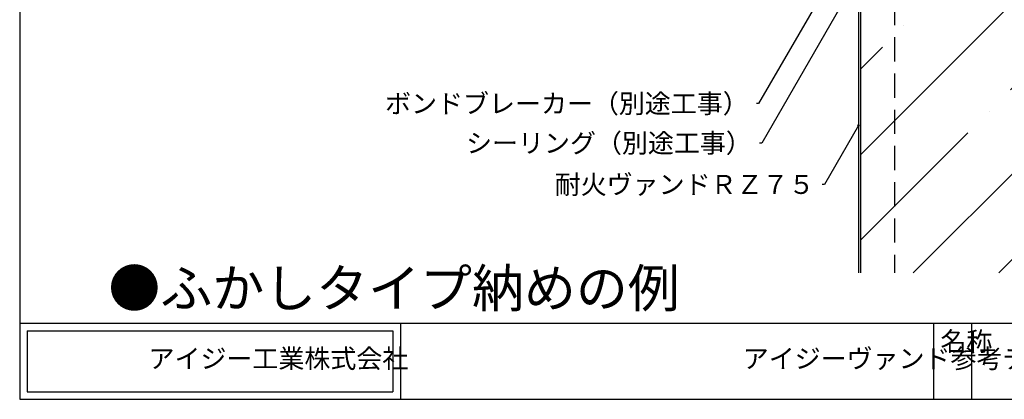
# Model space of a CAD drawing. Extents: x 20 to 809, y 15 to 565.
# Drawn here: x 20 to 279, y 15 to 115 of the extents above; entities that cross this region are included whole.
import ezdxf
from ezdxf import colors
from ezdxf.entities.mleader import LeaderData, LeaderLine
from ezdxf.math import Vec2, Vec3

# ---------------------------------------------------------------- set-up
doc = ezdxf.new("R2010")
doc.units = 0
doc.linetypes.add('DASHED2', pattern=[9.524999999999995, 6.349999999999997, -3.174999999999998])
doc.layers.get('0').update_dxf_attribs({"linetype": 'CONTINUOUS'})
doc.layers.add('HIKIDASI', color=7, linetype='CONTINUOUS', lineweight=5)
doc.layers.add('SEIHIN', color=4, linetype='CONTINUOUS')
doc.layers.add('WAKU', color=7, linetype='CONTINUOUS')
doc.styles.get("Standard").update_dxf_attribs({"font": 'txt.shx', "height": 5, "bigfont": 'extfont.shx'})
doc.styles.add('WAKU', font='txt', dxfattribs={"height": 5})

# ---------------------------------------------------------------- blocks, each defined once
blk = doc.blocks.new('_NONE')
at = {"color": 0, "linetype": 'ByBlock'}
blk.add_circle((0, 0), 0.25, dxfattribs=at)

msp = doc.modelspace()

# ---------------------------------------------------------------- hatches: boundary and pattern name
at = {"layer": 'SEIHIN', "lineweight": 9}
h = msp.add_hatch(dxfattribs=at)
h.set_pattern_fill('ANSI35', color=256, scale=5, style=0)
h.set_pattern_definition([(45, (-28.46163914640693, -10.03119858585916), (-22.45064030267288, 22.45064030267288), []), (45, (-6.010989146406918, -10.03119858585916), (-22.45064030267288, 22.45064030267288), [39.6875, -7.9375, 0, -7.9375])])
h.paths.add_polyline_path([(240.7922962429012, 48.58394345475068), (314.7922962429008, 48.58394345475653), (314.7922962429013, 148.5839434547565), (240.7922962429012, 148.5839434547506)])

# ---------------------------------------------------------------- linework, layer by layer
at = {"layer": 'SEIHIN'}
for p, q in [((240.2922962429012, 152.8839434547486), (240.2922962429004, 48.58394345475065)), ((240.7922962429012, 152.8839434547486), (240.7922962429004, 48.58394345475068))]:
    msp.add_line(p, q, dxfattribs=at)
at = {"layer": 'SEIHIN', "linetype": 'DASHED2'}
msp.add_line((249.7922962429012, 148.5839434547529), (249.7922962429004, 48.5839434547514), dxfattribs=at)
at = {"layer": 'WAKU'}
for p, q in [((20, 565.3077765488551), (20, 15.30777654885514)), ((20, 35.30777654885515), (800, 35.30777654885515)), ((20, 35.30777654885515), (20, 15.30777654885514)), ((120, 35.30777654885515), (120, 15.30777654885514)), ((260, 35.30777654885515), (260, 15.30777654885514)), ((270, 35.30777654885515), (270, 15.30777654885514)), ((22, 33.30777654885515), (118, 33.30777654885515)), ((22, 33.30777654885515), (22, 17.30777654885514)), ((118, 33.30777654885515), (118, 17.30777654885514)), ((22, 17.30777654885514), (118, 17.30777654885514)), ((20, 15.30777654885514), (800, 15.30777654885514))]:
    msp.add_line(p, q, dxfattribs=at)

# ---------------------------------------------------------------- texts
msp.add_text('●ふかしタイプ納めの例', height=10).set_placement((43.28860051584695, 39.52645686122446))
at = {"layer": 'WAKU', "char_height": 5, "attachment_point": 1, "style": 'WAKU'}
for s, insert, width in [('名称', (261.8186178625299, 33.03502502251626), 10), ('\\pi3.9593;アイジー工業株式会社', (34.05004475349506, 28.52763301673849), 71.82723587241571), ('\\pi17.11446;アイジーヴァンド参考ディテール', (124.3245405690059, 28.52763301673849), 130.7517663064795)]:
    msp.add_mtext(s, dxfattribs=dict(at, insert=insert, width=width))

# ---------------------------------------------------------------- leaders
at = {"layer": 'HIKIDASI'}
ml = msp.add_multileader_mtext('Standard', dxfattribs=at)
ml.set_content('ボンドブレーカー（別途工事）', color=256, style='STANDARD')
ml.set_leader_properties()
ml.set_arrow_properties(name='NONE')
ml.build(insert=Vec2(0, 0))
ml.multileader.update_dxf_attribs({"text_right_attachment_type": 3, "dogleg_length": 0.6, "arrow_head_size": 0})
ctx = ml.context
ctx.base_point, ctx.char_height, ctx.arrow_head_size, ctx.plane_origin = Vec3(130.4665582208478, 93.06265751066442), 5, 0, Vec3(235.4415537949257, 130.0852358565272)
ctx.right_attachment, ctx.text_align_type = 3, 2
notes = []
notes.append((ctx, [(0, (1, 1, 0), (214.0665582208478, 93.06265751066442), (-1, 0), 0.6, [(0, [(235.4415537949257, 130.0852358565272)], 0, [])])]))
ctx.mtext.insert, ctx.mtext.alignment, ctx.mtext.flow_direction = Vec3(211.4665582208478, 95.56265751066442), 3, 5
ml = msp.add_multileader_mtext('Standard', dxfattribs=at)
ml.set_content('シーリング（別途工事）', color=256, style='STANDARD')
ml.set_leader_properties()
ml.set_arrow_properties(name='NONE')
ml.build(insert=Vec2(0, 0))
ml.multileader.update_dxf_attribs({"text_right_attachment_type": 3, "dogleg_length": 0.6, "arrow_head_size": 0})
ctx = ml.context
ctx.base_point, ctx.char_height, ctx.arrow_head_size, ctx.plane_origin = Vec3(149.276900166194, 82.66447241324383), 5, 0, Vec3(239.2900936409587, 124.9493638865451)
ctx.right_attachment, ctx.text_align_type = 3, 2
notes.append((ctx, [(0, (1, 1, 0), (214.8769001661941, 82.66447241324383), (-1, 0), 0.6, [(0, [(239.2900936409587, 124.9493638865451)], 0, [])])]))
ctx.mtext.insert, ctx.mtext.alignment, ctx.mtext.flow_direction = Vec3(212.2769001661941, 85.16447241324383), 3, 5
ml = msp.add_multileader_mtext('Standard', dxfattribs=at)
ml.set_content('耐火ヴァンドＲＺ７５', color=256, style='STANDARD')
ml.set_leader_properties()
ml.set_arrow_properties(name='NONE')
ml.build(insert=Vec2(0, 0))
ml.multileader.update_dxf_attribs({"text_right_attachment_type": 3, "dogleg_length": 0.6, "arrow_head_size": 0})
ctx = ml.context
ctx.base_point, ctx.char_height, ctx.arrow_head_size, ctx.plane_origin = Vec3(169.0733632721105, 71.80158509658281), 5, 0, Vec3(240.2922962429008, 87.30736517821173)
ctx.right_attachment, ctx.text_align_type = 3, 2
notes.append((ctx, [(0, (1, 1, 0), (231.3400299387772, 71.80158509658281), (-1, 0), 0.6, [(0, [(240.2922962429008, 87.30736517821173)], 0, [])])]))
ctx.mtext.insert, ctx.mtext.alignment, ctx.mtext.flow_direction = Vec3(228.7400299387772, 74.30158509658281), 3, 5
for ctx, leaders in notes:
    for number, flags, end, landing, length, lines in leaders:
        leader = LeaderData()
        leader.index, (leader.has_last_leader_line, leader.has_dogleg_vector, leader.attachment_direction) = number, flags
        leader.last_leader_point, leader.dogleg_vector, leader.dogleg_length = Vec3(end), Vec3(landing), length
        for number, points, colour, breaks in lines:
            line = LeaderLine()
            line.index, line.vertices, line.color, line.breaks = number, Vec3.list(points), colors.encode_raw_color(colour), breaks
            leader.lines.append(line)
        ctx.leaders.append(leader)

doc.saveas('drawing.dxf')
